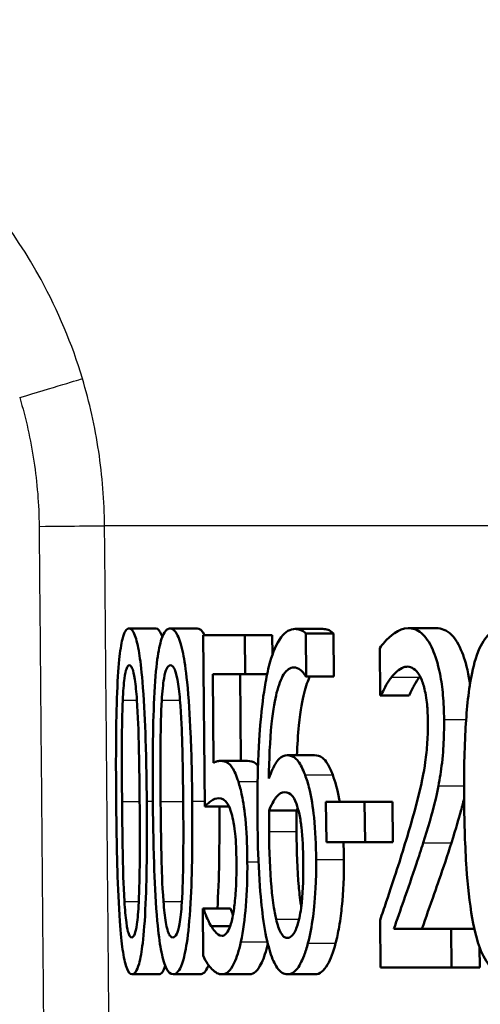
# Model space of a CAD drawing. Units: millimetres. Extents: x 0 to 2100, y 0 to 4061.
# Drawn here: x 674 to 677, y 1530 to 1538 of the extents above; entities that cross this region are included whole.
import ezdxf

# ---------------------------------------------------------------- set-up
doc = ezdxf.new("R2010")
doc.units = ezdxf.units.MM
doc.header["$LTSCALE"] = 10
doc.layers.add('Visible Edges(ISO)', color=7, linetype='Continuous', lineweight=50)
doc.layers.add('Visible Tangent Edges(ISO)', color=7, linetype='Continuous', lineweight=25)

msp = doc.modelspace()

# ---------------------------------------------------------------- linework, layer by layer
at = {"layer": 'Visible Edges(ISO)'}
for p, q in [((674.4448, 1533.1176), (674.647, 1533.1176)), ((674.7538, 1533.1176), (674.9573, 1533.1176)), ((675.6957, 1533.1135), (675.9035, 1533.1135)), ((675.7788, 1532.757), (675.7759, 1533.0791)), ((675.7759, 1533.0791), (675.984, 1533.0791)), ((675.984, 1533.0791), (675.9869, 1532.757)), ((676.5464, 1533.1196), (676.7582, 1533.1196)), ((675.0028, 1533.0669), (675.3164, 1533.0669)), ((675.0028, 1533.0669), (675.0143, 1531.7784)), ((675.319, 1532.7732), (675.3164, 1533.0669)), ((675.3164, 1533.0669), (675.5224, 1533.0669)), ((675.5224, 1533.0669), (675.5238, 1532.9186)), ((676.3325, 1532.9697), (676.3358, 1532.6131)), ((675.0812, 1532.1066), (675.0752, 1532.7732)), ((675.319, 1532.7732), (675.0752, 1532.7732)), ((675.2802, 1532.7732), (675.286, 1532.1208)), ((675.319, 1532.7732), (675.4844, 1532.7732)), ((675.7788, 1532.757), (675.7747, 1532.757)), ((675.7788, 1532.757), (675.9869, 1532.757)), ((676.3418, 1532.6131), (676.3358, 1532.6131)), ((676.3418, 1532.6131), (676.5526, 1532.6131)), ((675.1317, 1532.1208), (675.3368, 1532.1208)), ((675.6341, 1532.1634), (675.8416, 1532.1634)), ((675.9274, 1531.8129), (676.2185, 1531.8129)), ((675.9274, 1531.8129), (675.9302, 1531.509)), ((676.2213, 1531.509), (676.2185, 1531.8129)), ((676.2185, 1531.8129), (676.4287, 1531.8129)), ((676.4287, 1531.8129), (676.4315, 1531.509)), ((675.0143, 1531.7784), (675.1971, 1531.7784)), ((675.4994, 1531.7481), (675.7062, 1531.7481)), ((676.2213, 1531.509), (675.9302, 1531.509)), ((676.2213, 1531.509), (676.4315, 1531.509)), ((674.9992, 1531.0106), (675.0044, 1531.0106)), ((674.9992, 1531.0106), (675.0024, 1530.6561)), ((675.0044, 1531.0106), (675.2089, 1531.0106)), ((676.3341, 1530.9215), (676.3373, 1530.5669)), ((675.0633, 1530.8769), (675.2062, 1530.8769)), ((676.4387, 1530.8566), (676.8687, 1530.8566)), ((676.8714, 1530.5669), (676.8687, 1530.8566)), ((676.8687, 1530.8566), (677.0445, 1530.8566)), ((677.0832, 1530.7196), (677.0847, 1530.5669)), ((676.8714, 1530.5669), (676.3373, 1530.5669)), ((676.8714, 1530.5669), (677.0847, 1530.5669)), ((674.4678, 1530.5143), (674.6699, 1530.5143)), ((674.7769, 1530.5143), (674.9804, 1530.5143)), ((675.1465, 1530.5143), (675.3517, 1530.5143)), ((675.6386, 1530.5143), (675.846, 1530.5143))]:
    msp.add_line(p, q, dxfattribs=at)
for points, knots in [([(674.4448, 1533.1176), (674.4355, 1533.1176), (674.4263, 1533.1117), (674.4095, 1533.0847), (674.402, 1533.0652), (674.3854, 1532.999), (674.3775, 1532.947), (674.3637, 1532.8106), (674.3577, 1532.7169), (674.3459, 1532.3648), (674.3454, 1532.087), (674.3478, 1531.8149)], [-0.2297019, -0.2297019, -0.2297019, -0.2297019, -0.1976608, -0.1976608, -0.168451, -0.168451, -0.1276183, -0.1276183, -0.0816339, -0.0816339, 0, 0, 0, 0]), ([(674.5784, 1531.8169), (674.5769, 1531.986), (674.5737, 1532.1635), (674.563, 1532.4609), (674.5562, 1532.5955), (674.5376, 1532.8164), (674.5289, 1532.8831), (674.5117, 1532.9886), (674.501, 1533.033), (674.4747, 1533.1026), (674.4595, 1533.1176), (674.4448, 1533.1176)], [-0.1301869, -0.1301869, -0.1301869, -0.1301869, -0.0997619, -0.0997619, -0.0759506, -0.0759506, -0.0557659, -0.0557659, -0.0309595, -0.0309595, 0, 0, 0, 0]), ([(674.7538, 1533.1176), (674.7418, 1533.1176), (674.73, 1533.1117), (674.7084, 1533.0849), (674.6986, 1533.0655), (674.6768, 1532.9997), (674.6663, 1532.9478), (674.6478, 1532.811), (674.6398, 1532.7174), (674.6231, 1532.3668), (674.6217, 1532.088), (674.6241, 1531.8149)], [-0.2273611, -0.2273611, -0.2273611, -0.2273611, -0.1959595, -0.1959595, -0.167356, -0.167356, -0.127294, -0.127294, -0.0819353, -0.0819353, 0, 0, 0, 0]), ([(674.647, 1533.1176), (674.6616, 1533.1176), (674.6767, 1533.103), (674.6925, 1533.0617), (674.6939, 1533.058), (674.6952, 1533.0541)], [0, 0, 0, 0, 0.03060119, 0.03060119, 0.03348691, 0.03348691, 0.03348691, 0.03348691]), ([(674.9203, 1531.8169), (674.9188, 1531.9854), (674.9153, 1532.1622), (674.9026, 1532.4587), (674.8943, 1532.5929), (674.8718, 1532.8125), (674.8609, 1532.8804), (674.8391, 1532.9874), (674.8256, 1533.0322), (674.7922, 1533.1025), (674.7728, 1533.1176), (674.7538, 1533.1176)], [-0.1329416, -0.1329416, -0.1329416, -0.1329416, -0.1015755, -0.1015755, -0.0769811, -0.0769811, -0.0563199, -0.0563199, -0.0313076, -0.0313076, 0, 0, 0, 0]), ([(675.6957, 1533.1135), (675.6589, 1533.1135), (675.6228, 1533.0959), (675.5536, 1533.0042), (675.5268, 1532.9343), (675.4943, 1532.8214), (675.4825, 1532.7687), (675.4723, 1532.7104)], [-0.08071298, -0.08071298, -0.08071298, -0.08071298, -0.05220625, -0.05220625, -0.02169326, -0.02169326, 0, 0, 0, 0]), ([(675.7759, 1533.0791), (675.7678, 1533.0885), (675.7497, 1533.1062), (675.7095, 1533.113), (675.7026, 1533.1135), (675.6957, 1533.1135)], [-0.04474916, -0.04474916, -0.04474916, -0.04474916, -0.00770335, -0.00770335, 0, 0, 0, 0]), ([(675.9035, 1533.1135), (675.9168, 1533.1135), (675.9303, 1533.1115), (675.9536, 1533.1033), (675.9689, 1533.0965), (675.984, 1533.0791)], [0, 0, 0, 0, 0.01480014, 0.01480014, 0.02581261, 0.02581261, 0.02581261, 0.02581261]), ([(676.5464, 1533.1196), (676.4734, 1533.1196), (676.4068, 1533.0571), (676.3565, 1533.0023), (676.3439, 1532.9869), (676.3325, 1532.9697)], [-0.05127185, -0.05127185, -0.05127185, -0.05127185, -0.01224463, -0.01224463, 0, 0, 0, 0]), ([(676.8164, 1532.4328), (676.8159, 1532.4944), (676.8132, 1532.556), (676.8029, 1532.6714), (676.7957, 1532.7243), (676.7694, 1532.8574), (676.7488, 1532.9167), (676.7053, 1533.0163), (676.6764, 1533.0563), (676.6133, 1533.1092), (676.5794, 1533.1196), (676.5464, 1533.1196)], [-0.1034251, -0.1034251, -0.1034251, -0.1034251, -0.090608, -0.090608, -0.0787607, -0.0787607, -0.0589395, -0.0589395, -0.0304035, -0.0304035, 0, 0, 0, 0]), ([(676.7582, 1533.1196), (676.7963, 1533.1196), (676.8357, 1533.1059), (676.902, 1533.039), (676.929, 1532.9957), (676.9707, 1532.8901), (676.9894, 1532.8289), (677.0066, 1532.7313), (677.0092, 1532.7147), (677.0115, 1532.6979)], [0, 0, 0, 0, 0.03498879, 0.03498879, 0.06241363, 0.06241363, 0.08309244, 0.08309244, 0.08722808, 0.08722808, 0.08722808, 0.08722808]), ([(677.2622, 1533.1176), (677.229, 1533.1176), (677.1958, 1533.1076), (677.135, 1533.0582), (677.108, 1533.0212), (677.0538, 1532.9017), (677.0348, 1532.824), (676.9982, 1532.635), (676.9848, 1532.4875), (676.9679, 1532.1746), (676.966, 1531.9895), (676.9676, 1531.8149)], [-0.1533658, -0.1533658, -0.1533658, -0.1533658, -0.1349126, -0.1349126, -0.117459, -0.117459, -0.0952159, -0.0952159, -0.0523708, -0.0523708, 0, 0, 0, 0]), ([(674.3973, 1532.5767), (674.3988, 1532.6087), (674.4006, 1532.6399), (674.4049, 1532.6953), (674.4073, 1532.7198), (674.4151, 1532.779), (674.4202, 1532.7995), (674.4315, 1532.8324), (674.4393, 1532.84), (674.4473, 1532.84)], [-0.03909306, -0.03909306, -0.03909306, -0.03909306, -0.03260064, -0.03260064, -0.02674294, -0.02674294, -0.01665849, -0.01665849, 0, 0, 0, 0]), ([(674.4473, 1532.84), (674.4517, 1532.84), (674.4561, 1532.8377), (674.4646, 1532.8269), (674.4685, 1532.8191), (674.476, 1532.7974), (674.4819, 1532.7767), (674.495, 1532.6901), (674.5, 1532.6368), (674.5039, 1532.5807)], [-0.07563204, -0.07563204, -0.07563204, -0.07563204, -0.05474211, -0.05474211, -0.03590897, -0.03590897, -0.01813724, -0.01813724, 0, 0, 0, 0]), ([(674.691, 1532.5767), (674.693, 1532.6085), (674.6954, 1532.6396), (674.7011, 1532.6947), (674.7043, 1532.7191), (674.7146, 1532.7787), (674.7213, 1532.7993), (674.7359, 1532.8324), (674.746, 1532.84), (674.7562, 1532.84)], [-0.0390286, -0.0390286, -0.0390286, -0.0390286, -0.03265223, -0.03265223, -0.0268904, -0.0268904, -0.01682142, -0.01682142, 0, 0, 0, 0]), ([(674.7562, 1532.84), (674.7619, 1532.84), (674.7676, 1532.8377), (674.7784, 1532.8269), (674.7834, 1532.8192), (674.7929, 1532.7975), (674.8005, 1532.7767), (674.8169, 1532.69), (674.8232, 1532.6368), (674.828, 1532.5807)], [-0.07582166, -0.07582166, -0.07582166, -0.07582166, -0.05490624, -0.05490624, -0.03605612, -0.03605612, -0.01817029, -0.01817029, 0, 0, 0, 0]), ([(675.4972, 1531.9891), (675.4991, 1532.1279), (675.5049, 1532.2712), (675.5295, 1532.5113), (675.5438, 1532.5835), (675.5709, 1532.6916), (675.5885, 1532.7381), (675.6328, 1532.8085), (675.659, 1532.8238), (675.686, 1532.8238)], [-0.09982403, -0.09982403, -0.09982403, -0.09982403, -0.0764295, -0.0764295, -0.05585639, -0.05585639, -0.03030662, -0.03030662, 0, 0, 0, 0]), ([(675.686, 1532.8238), (675.7222, 1532.8238), (675.7466, 1532.7955), (675.765, 1532.7726), (675.7701, 1532.7653), (675.7747, 1532.757)], [-0.02127018, -0.02127018, -0.02127018, -0.02127018, -0.00561081, -0.00561081, 0, 0, 0, 0]), ([(676.4212, 1532.7509), (676.4408, 1532.7755), (676.4747, 1532.8128), (676.5223, 1532.8284), (676.5315, 1532.8299), (676.5408, 1532.8299)], [-0.04450841, -0.04450841, -0.04450841, -0.04450841, -0.00856936, -0.00856936, 0, 0, 0, 0]), ([(676.5408, 1532.8299), (676.5563, 1532.8299), (676.572, 1532.8254), (676.6014, 1532.805), (676.615, 1532.7902), (676.6349, 1532.7573), (676.6416, 1532.7439), (676.648, 1532.7286)], [-0.03486646, -0.03486646, -0.03486646, -0.03486646, -0.02038596, -0.02038596, -0.00727084, -0.00727084, 0, 0, 0, 0]), ([(675.4723, 1532.7104), (675.4562, 1532.6193), (675.4439, 1532.5198), (675.429, 1532.3469), (675.4203, 1532.2281), (675.4116, 1531.9266), (675.4108, 1531.7952), (675.4119, 1531.665)], [-0.1740658, -0.1740658, -0.1740658, -0.1740658, -0.091492, -0.091492, -0.0390523, -0.0390523, 0, 0, 0, 0]), ([(675.8083, 1532.757), (675.7912, 1532.7257), (675.7761, 1532.6837), (675.7504, 1532.5815), (675.7355, 1532.5062), (675.7167, 1532.3164), (675.7119, 1532.2405), (675.7087, 1532.1634)], [0.03363797, 0.03363797, 0.03363797, 0.03363797, 0.05590946, 0.05590946, 0.07719874, 0.07719874, 0.09001635, 0.09001635, 0.09001635, 0.09001635]), ([(676.3418, 1532.6131), (676.3508, 1532.6326), (676.3746, 1532.684), (676.4072, 1532.733), (676.4141, 1532.7424), (676.4212, 1532.7509)], [-0.03463218, -0.03463218, -0.03463218, -0.03463218, -0.00722311, -0.00722311, 0, 0, 0, 0]), ([(676.6324, 1532.7509), (676.6181, 1532.7337), (676.6044, 1532.7132), (676.5829, 1532.6743), (676.5655, 1532.6411), (676.5526, 1532.6131)], [0, 0, 0, 0, 0.01452589, 0.01452589, 0.02376151, 0.02376151, 0.02376151, 0.02376151]), ([(676.648, 1532.7286), (676.6591, 1532.702), (676.6682, 1532.6699), (676.6851, 1532.5832), (676.6893, 1532.5357), (676.6933, 1532.4745), (676.6942, 1532.4445), (676.6945, 1532.4146)], [-0.02578896, -0.02578896, -0.02578896, -0.02578896, -0.01862836, -0.01862836, -0.00896227, -0.00896227, 0, 0, 0, 0]), ([(674.3922, 1531.8149), (674.39, 1532.0632), (674.3906, 1532.2109), (674.3913, 1532.369), (674.393, 1532.481), (674.3973, 1532.5767)], [-0.04785026, -0.04785026, -0.04785026, -0.04785026, -0.03091117, -0.03091117, 0, 0, 0, 0]), ([(674.5039, 1532.5807), (674.5123, 1532.4599), (674.516, 1532.3262), (674.5212, 1532.1193), (674.5233, 1531.9618), (674.5246, 1531.8169)], [-0.06228831, -0.06228831, -0.06228831, -0.06228831, -0.04346907, -0.04346907, 0, 0, 0, 0]), ([(674.6824, 1531.8149), (674.6802, 1532.0637), (674.6814, 1532.212), (674.6828, 1532.3703), (674.6852, 1532.4815), (674.691, 1532.5767)], [-0.04790555, -0.04790555, -0.04790555, -0.04790555, -0.03075578, -0.03075578, 0, 0, 0, 0]), ([(674.828, 1532.5807), (674.8383, 1532.4599), (674.8427, 1532.3261), (674.8489, 1532.1193), (674.8512, 1531.9618), (674.8525, 1531.8169)], [-0.06228208, -0.06228208, -0.06228208, -0.06228208, -0.04347266, -0.04347266, 0, 0, 0, 0]), ([(676.6945, 1532.4146), (676.695, 1532.3628), (676.6936, 1532.3117), (676.6871, 1532.2094), (676.6819, 1532.1595), (676.6651, 1532.0395), (676.6474, 1531.9428), (676.5812, 1531.6938), (676.5553, 1531.6049), (676.5306, 1531.5232)], [-0.1814378, -0.1814378, -0.1814378, -0.1814378, -0.1397601, -0.1397601, -0.0972027, -0.0972027, -0.0339781, -0.0339781, 0, 0, 0, 0]), ([(676.7742, 1531.9324), (676.7852, 1531.9877), (676.794, 1532.0459), (676.8092, 1532.1802), (676.8132, 1532.2446), (676.8164, 1532.3475), (676.8168, 1532.3902), (676.8164, 1532.4328)], [-0.04632189, -0.04632189, -0.04632189, -0.04632189, -0.03109662, -0.03109662, -0.01278678, -0.01278678, 0, 0, 0, 0]), ([(675.1317, 1532.1208), (675.1223, 1532.1208), (675.1117, 1532.1192), (675.0958, 1532.1144), (675.0885, 1532.1111), (675.0812, 1532.1066)], [-0.0221156, -0.0221156, -0.0221156, -0.0221156, -0.01027317, -0.01027317, 0, 0, 0, 0]), ([(675.2676, 1531.9648), (675.2534, 1532.009), (675.2383, 1532.0451), (675.2153, 1532.0801), (675.1997, 1532.1013), (675.1589, 1532.1186), (675.145, 1532.1208), (675.1317, 1532.1208)], [-0.1404717, -0.1404717, -0.1404717, -0.1404717, -0.0548033, -0.0548033, -0.0182573, -0.0182573, 0, 0, 0, 0]), ([(675.3368, 1532.1208), (675.357, 1532.1208), (675.3789, 1532.1158), (675.4055, 1532.0958), (675.411, 1532.0907), (675.4162, 1532.0848)], [0, 0, 0, 0, 0.02743934, 0.02743934, 0.0354263, 0.0354263, 0.0354263, 0.0354263]), ([(675.6341, 1532.1634), (675.6143, 1532.1634), (675.5948, 1532.1553), (675.5545, 1532.1146), (675.537, 1532.0814), (675.5158, 1532.0371), (675.5063, 1532.0141), (675.4972, 1531.9891)], [-0.04212185, -0.04212185, -0.04212185, -0.04212185, -0.02878752, -0.02878752, -0.01343053, -0.01343053, 0, 0, 0, 0]), ([(675.77, 1532.0155), (675.7541, 1532.0563), (675.7368, 1532.0929), (675.7124, 1532.1263), (675.696, 1532.1468), (675.6572, 1532.1615), (675.6456, 1532.1634), (675.6341, 1532.1634)], [-0.1275873, -0.1275873, -0.1275873, -0.1275873, -0.043921, -0.043921, -0.0130989, -0.0130989, 0, 0, 0, 0]), ([(675.8416, 1532.1634), (675.8614, 1532.1634), (675.8821, 1532.158), (675.9153, 1532.1328), (675.9265, 1532.1197), (675.9525, 1532.0761), (675.9657, 1532.0471), (675.9781, 1532.0155)], [0, 0, 0, 0, 0.02251533, 0.02251533, 0.03763457, 0.03763457, 0.05417302, 0.05417302, 0.05417302, 0.05417302]), ([(675.3352, 1531.3611), (675.3343, 1531.4562), (675.3312, 1531.5571), (675.3155, 1531.7499), (675.3039, 1531.8149), (675.2867, 1531.899), (675.2776, 1531.9341), (675.2676, 1531.9648)], [-0.04834214, -0.04834214, -0.04834214, -0.04834214, -0.03287636, -0.03287636, -0.01559526, -0.01559526, 0, 0, 0, 0]), ([(675.8536, 1531.3773), (675.8526, 1531.485), (675.848, 1531.5939), (675.8293, 1531.7741), (675.818, 1531.8454), (675.7929, 1531.9491), (675.7819, 1531.9845), (675.77, 1532.0155)], [-0.07325115, -0.07325115, -0.07325115, -0.07325115, -0.04081715, -0.04081715, -0.01588695, -0.01588695, 0, 0, 0, 0]), ([(675.9781, 1532.0155), (675.9974, 1531.9657), (676.0139, 1531.905), (676.028, 1531.8265), (676.0291, 1531.82), (676.0303, 1531.8129)], [0, 0, 0, 0, 0.02558478, 0.02558478, 0.02766799, 0.02766799, 0.02766799, 0.02766799]), ([(675.4994, 1531.7481), (675.5233, 1531.8066), (675.543, 1531.8349), (675.5751, 1531.8742), (675.5953, 1531.8858), (675.6163, 1531.8858)], [-0.03978476, -0.03978476, -0.03978476, -0.03978476, -0.02413959, -0.02413959, 0, 0, 0, 0]), ([(675.6163, 1531.8858), (675.6391, 1531.8858), (675.6581, 1531.8738), (675.6816, 1531.8511), (675.6937, 1531.8294), (675.7048, 1531.7987)], [-0.02731908, -0.02731908, -0.02731908, -0.02731908, -0.01523348, -0.01523348, 0, 0, 0, 0]), ([(676.6593, 1531.5049), (676.6927, 1531.6087), (676.7259, 1531.7155), (676.7609, 1531.8663), (676.7678, 1531.8989), (676.7742, 1531.9324)], [-0.05558994, -0.05558994, -0.05558994, -0.05558994, -0.01165738, -0.01165738, 0, 0, 0, 0]), ([(674.3478, 1531.8149), (674.3493, 1531.6451), (674.3521, 1531.4664), (674.3611, 1531.1686), (674.3667, 1531.0338), (674.3818, 1530.8209), (674.3889, 1530.7529), (674.4046, 1530.6431), (674.414, 1530.5989), (674.4383, 1530.5292), (674.4529, 1530.5143), (674.4678, 1530.5143)], [-0.1424446, -0.1424446, -0.1424446, -0.1424446, -0.1062221, -0.1062221, -0.0780814, -0.0780814, -0.0559799, -0.0559799, -0.0312288, -0.0312288, 0, 0, 0, 0]), ([(674.4104, 1531.0613), (674.4024, 1531.1929), (674.3995, 1531.3197), (674.3953, 1531.5146), (674.3935, 1531.6758), (674.3922, 1531.8149)], [-0.05839762, -0.05839762, -0.05839762, -0.05839762, -0.04174964, -0.04174964, 0, 0, 0, 0]), ([(674.4678, 1530.5143), (674.477, 1530.5143), (674.4864, 1530.5202), (674.504, 1530.5471), (674.5122, 1530.5666), (674.5307, 1530.6329), (674.54, 1530.6853), (674.5564, 1530.8226), (674.564, 1530.9176), (674.5793, 1531.2709), (674.5807, 1531.5465), (674.5784, 1531.8169)], [-0.2294305, -0.2294305, -0.2294305, -0.2294305, -0.1976255, -0.1976255, -0.168549, -0.168549, -0.1275139, -0.1275139, -0.0811362, -0.0811362, 0, 0, 0, 0]), ([(674.5246, 1531.8169), (674.5267, 1531.5789), (674.526, 1531.4398), (674.5247, 1531.2664), (674.5226, 1531.1517), (674.5177, 1531.0552)], [-0.05255086, -0.05255086, -0.05255086, -0.05255086, -0.03116451, -0.03116451, 0, 0, 0, 0]), ([(674.6241, 1531.8149), (674.6256, 1531.6456), (674.6288, 1531.4676), (674.6398, 1531.1704), (674.6468, 1531.0359), (674.666, 1530.8217), (674.6752, 1530.7537), (674.6953, 1530.6441), (674.7075, 1530.5996), (674.7388, 1530.5293), (674.7577, 1530.5143), (674.7769, 1530.5143)], [-0.1409676, -0.1409676, -0.1409676, -0.1409676, -0.1057538, -0.1057538, -0.0783528, -0.0783528, -0.0564787, -0.0564787, -0.031553, -0.031553, 0, 0, 0, 0]), ([(674.7041, 1531.0613), (674.694, 1531.1929), (674.6906, 1531.3197), (674.6857, 1531.5146), (674.6837, 1531.6757), (674.6824, 1531.8149)], [-0.05839992, -0.05839992, -0.05839992, -0.05839992, -0.04175196, -0.04175196, 0, 0, 0, 0]), ([(674.7769, 1530.5143), (674.7889, 1530.5143), (674.801, 1530.5202), (674.8237, 1530.5475), (674.8341, 1530.5673), (674.8579, 1530.6343), (674.8697, 1530.687), (674.8906, 1530.8241), (674.9004, 1530.9191), (674.9204, 1531.2737), (674.9227, 1531.5478), (674.9203, 1531.8169)], [-0.2332596, -0.2332596, -0.2332596, -0.2332596, -0.2002554, -0.2002554, -0.1701085, -0.1701085, -0.1277855, -0.1277855, -0.0807494, -0.0807494, 0, 0, 0, 0]), ([(674.8525, 1531.8169), (674.8546, 1531.5789), (674.8534, 1531.4398), (674.8513, 1531.2663), (674.8484, 1531.1517), (674.8419, 1531.0552)], [-0.05256771, -0.05256771, -0.05256771, -0.05256771, -0.03118167, -0.03118167, 0, 0, 0, 0]), ([(675.0143, 1531.7784), (675.0321, 1531.797), (675.0553, 1531.8136), (675.0811, 1531.8321), (675.1012, 1531.8392), (675.1219, 1531.8392)], [-0.0369159, -0.0369159, -0.0369159, -0.0369159, -0.02828986, -0.02828986, 0, 0, 0, 0]), ([(675.1219, 1531.8392), (675.145, 1531.8392), (675.1686, 1531.8263), (675.1978, 1531.7799), (675.2078, 1531.7561), (675.2166, 1531.7237)], [-0.04098545, -0.04098545, -0.04098545, -0.04098545, -0.01489334, -0.01489334, 0, 0, 0, 0]), ([(676.9674, 1531.8394), (676.9588, 1531.8023), (676.9496, 1531.7664), (676.9313, 1531.7002), (676.9066, 1531.6132), (676.8716, 1531.5049)], [0.01107669, 0.01107669, 0.01107669, 0.01107669, 0.02468598, 0.02468598, 0.03712968, 0.03712968, 0.03712968, 0.03712968]), ([(676.9676, 1531.8149), (676.9691, 1531.6497), (676.9741, 1531.4767), (676.9944, 1531.1853), (677.0079, 1531.0534), (677.0475, 1530.8306), (677.0677, 1530.7615), (677.1082, 1530.6521), (677.1345, 1530.6054), (677.2028, 1530.5302), (677.2447, 1530.5143), (677.2867, 1530.5143)], [-0.1331004, -0.1331004, -0.1331004, -0.1331004, -0.1040849, -0.1040849, -0.0812126, -0.0812126, -0.0607627, -0.0607627, -0.0343628, -0.0343628, 0, 0, 0, 0]), ([(675.4992, 1531.59), (675.499, 1531.6123), (675.4989, 1531.6365), (675.4989, 1531.6766), (675.4991, 1531.6943), (675.4992, 1531.7241), (675.4993, 1531.7361), (675.4994, 1531.7481)], [-0.01563156, -0.01563156, -0.01563156, -0.01563156, -0.00893965, -0.00893965, -0.0036009, -0.0036009, 0, 0, 0, 0]), ([(675.7048, 1531.7987), (675.7131, 1531.7751), (675.7205, 1531.7483), (675.7347, 1531.6819), (675.7396, 1531.6478), (675.7517, 1531.5447), (675.7556, 1531.4547), (675.7564, 1531.3631)], [-0.04491466, -0.04491466, -0.04491466, -0.04491466, -0.03693133, -0.03693133, -0.02747778, -0.02747778, 0, 0, 0, 0]), ([(675.7062, 1531.7481), (675.7061, 1531.7244), (675.7059, 1531.7008), (675.7057, 1531.6681), (675.7056, 1531.6393), (675.706, 1531.59)], [0, 0, 0, 0, 0.007095075, 0.007095075, 0.009826804, 0.009826804, 0.009826804, 0.009826804]), ([(675.2166, 1531.7237), (675.2223, 1531.7041), (675.2275, 1531.6818), (675.2379, 1531.6238), (675.2415, 1531.5932), (675.2498, 1531.5122), (675.2525, 1531.438), (675.2532, 1531.3631)], [-0.03464365, -0.03464365, -0.03464365, -0.03464365, -0.02937599, -0.02937599, -0.0224748, -0.0224748, 0, 0, 0, 0]), ([(675.4119, 1531.665), (675.4131, 1531.5364), (675.4164, 1531.4031), (675.4308, 1531.1375), (675.4407, 1531.0436), (675.4598, 1530.8894), (675.4733, 1530.8089), (675.4906, 1530.7412)], [-0.0714916, -0.0714916, -0.0714916, -0.0714916, -0.05105607, -0.05105607, -0.02856781, -0.02856781, 0, 0, 0, 0]), ([(675.5519, 1530.9296), (675.5442, 1530.9597), (675.5378, 1530.995), (675.5245, 1531.0851), (675.519, 1531.1409), (675.505, 1531.2928), (675.5005, 1531.4432), (675.4992, 1531.59)], [-0.06291805, -0.06291805, -0.06291805, -0.06291805, -0.05524939, -0.05524939, -0.04405224, -0.04405224, 0, 0, 0, 0]), ([(675.706, 1531.59), (675.7074, 1531.4443), (675.7118, 1531.2951), (675.7257, 1531.1426), (675.7313, 1531.0866), (675.7399, 1531.0282), (675.7404, 1531.0245), (675.741, 1531.0208)], [0, 0, 0, 0, 0.04373149, 0.04373149, 0.05532133, 0.05532133, 0.05610888, 0.05610888, 0.05610888, 0.05610888]), ([(676.5306, 1531.5232), (676.4861, 1531.3758), (676.4415, 1531.2399), (676.3654, 1531.014), (676.3497, 1530.9676), (676.3341, 1530.9215)], [-0.1007379, -0.1007379, -0.1007379, -0.1007379, -0.020752, -0.020752, 0, 0, 0, 0]), ([(676.4387, 1530.8566), (676.462, 1530.9232), (676.4888, 1531.0001), (676.5434, 1531.1564), (676.5764, 1531.2503), (676.6257, 1531.3992), (676.6426, 1531.4517), (676.6593, 1531.5049)], [-0.09766217, -0.09766217, -0.09766217, -0.09766217, -0.06425068, -0.06425068, -0.02225568, -0.02225568, 0, 0, 0, 0]), ([(676.8716, 1531.5049), (676.8417, 1531.41), (676.8107, 1531.3169), (676.7665, 1531.1886), (676.7545, 1531.1546), (676.712, 1531.0339), (676.6784, 1530.9376), (676.6498, 1530.8566)], [0, 0, 0, 0, 0.03970929, 0.03970929, 0.05666606, 0.05666606, 0.09974612, 0.09974612, 0.09974612, 0.09974612]), ([(675.7918, 1530.7493), (675.8076, 1530.8077), (675.8202, 1530.8755), (675.8374, 1531.0065), (675.8468, 1531.0908), (675.8534, 1531.2635), (675.8541, 1531.3203), (675.8536, 1531.3773)], [-0.09916084, -0.09916084, -0.09916084, -0.09916084, -0.05253102, -0.05253102, -0.01710158, -0.01710158, 0, 0, 0, 0]), ([(676.0621, 1531.3773), (676.0632, 1531.2556), (676.0587, 1531.1368), (676.0431, 1530.9864), (676.0365, 1530.9299), (676.0187, 1530.8269), (676.01, 1530.7862), (676, 1530.7493)], [0, 0, 0, 0, 0.03651221, 0.03651221, 0.04864937, 0.04864937, 0.05773725, 0.05773725, 0.05773725, 0.05773725]), ([(675.2532, 1531.3631), (675.2537, 1531.3091), (675.2532, 1531.2539), (675.2502, 1531.1713), (675.2479, 1531.1223), (675.2384, 1531.0274), (675.2332, 1530.9899), (675.2268, 1530.9559)], [-0.06393969, -0.06393969, -0.06393969, -0.06393969, -0.0315425, -0.0315425, -0.01345898, -0.01345898, 0, 0, 0, 0]), ([(675.2871, 1530.7594), (675.3045, 1530.8407), (675.3163, 1530.9325), (675.3329, 1531.134), (675.3362, 1531.2463), (675.3352, 1531.3611)], [-0.06473716, -0.06473716, -0.06473716, -0.06473716, -0.03444034, -0.03444034, 0, 0, 0, 0]), ([(675.7564, 1531.3631), (675.7574, 1531.2603), (675.755, 1531.1508), (675.7385, 1530.993), (675.7299, 1530.9474), (675.7102, 1530.8726), (675.6985, 1530.8426), (675.6698, 1530.7977), (675.6533, 1530.7878), (675.6367, 1530.7878)], [-0.07468789, -0.07468789, -0.07468789, -0.07468789, -0.05108298, -0.05108298, -0.03552096, -0.03552096, -0.01911228, -0.01911228, 0, 0, 0, 0]), ([(674.4653, 1530.7918), (674.4607, 1530.7918), (674.456, 1530.7944), (674.4474, 1530.8061), (674.4434, 1530.8145), (674.4366, 1530.8363), (674.4308, 1530.8579), (674.4184, 1530.9494), (674.4138, 1531.0037), (674.4104, 1531.0613)], [-0.08798752, -0.08798752, -0.08798752, -0.08798752, -0.06132944, -0.06132944, -0.03740527, -0.03740527, -0.01846486, -0.01846486, 0, 0, 0, 0]), ([(674.5177, 1531.0552), (674.5161, 1531.0233), (674.5141, 1530.9921), (674.5094, 1530.9369), (674.5068, 1530.9125), (674.4984, 1530.8535), (674.4929, 1530.8327), (674.4811, 1530.7995), (674.4732, 1530.7918), (674.4653, 1530.7918)], [-0.03932472, -0.03932472, -0.03932472, -0.03932472, -0.03273054, -0.03273054, -0.02677018, -0.02677018, -0.01652359, -0.01652359, 0, 0, 0, 0]), ([(674.7744, 1530.7918), (674.7685, 1530.7918), (674.7625, 1530.7944), (674.7514, 1530.8061), (674.7463, 1530.8145), (674.7376, 1530.8363), (674.73, 1530.8579), (674.7142, 1530.9495), (674.7084, 1531.0037), (674.7041, 1531.0613)], [-0.0882854, -0.0882854, -0.0882854, -0.0882854, -0.06153364, -0.06153364, -0.03753847, -0.03753847, -0.01848375, -0.01848375, 0, 0, 0, 0]), ([(674.8419, 1531.0552), (674.8399, 1531.0235), (674.8373, 1530.9925), (674.8312, 1530.9376), (674.8279, 1530.9133), (674.817, 1530.8537), (674.81, 1530.8328), (674.7948, 1530.7996), (674.7846, 1530.7918), (674.7744, 1530.7918)], [-0.0391249, -0.0391249, -0.0391249, -0.0391249, -0.03270107, -0.03270107, -0.02688517, -0.02688517, -0.01669497, -0.01669497, 0, 0, 0, 0]), ([(675.0633, 1530.8769), (675.0462, 1530.9059), (675.0349, 1530.9307), (675.0199, 1530.9656), (675.0109, 1530.9885), (675.0044, 1531.0106)], [-0.02001561, -0.02001561, -0.02001561, -0.02001561, -0.01138252, -0.01138252, 0, 0, 0, 0]), ([(675.2268, 1530.9559), (675.2197, 1530.9193), (675.2114, 1530.8888), (675.1908, 1530.838), (675.1796, 1530.8241), (675.1628, 1530.808), (675.1541, 1530.804), (675.1453, 1530.804)], [-0.03296514, -0.03296514, -0.03296514, -0.03296514, -0.02327463, -0.02327463, -0.01202632, -0.01202632, 0, 0, 0, 0]), ([(675.6367, 1530.7878), (675.6281, 1530.7878), (675.6196, 1530.7909), (675.6045, 1530.8028), (675.5959, 1530.812), (675.574, 1530.8508), (675.5621, 1530.8879), (675.5519, 1530.9296)], [-0.04078037, -0.04078037, -0.04078037, -0.04078037, -0.02763675, -0.02763675, -0.01707028, -0.01707028, 0, 0, 0, 0]), ([(675.1453, 1530.804), (675.1224, 1530.804), (675.1069, 1530.8178), (675.0812, 1530.85), (675.0721, 1530.8631), (675.0633, 1530.8769)], [-0.03678904, -0.03678904, -0.03678904, -0.03678904, -0.01293206, -0.01293206, 0, 0, 0, 0]), ([(675.1465, 1530.5143), (675.1624, 1530.5143), (675.1785, 1530.5208), (675.2044, 1530.5455), (675.2194, 1530.5633), (675.2556, 1530.6399), (675.2727, 1530.6921), (675.2871, 1530.7594)], [-0.09365657, -0.09365657, -0.09365657, -0.09365657, -0.05370103, -0.05370103, -0.02790607, -0.02790607, 0, 0, 0, 0]), ([(675.4897, 1530.7447), (675.4762, 1530.6856), (675.4605, 1530.6387), (675.4254, 1530.5639), (675.4099, 1530.5456), (675.3839, 1530.5208), (675.3677, 1530.5143), (675.3517, 1530.5143)], [0.00206697, 0.00206697, 0.00206697, 0.00206697, 0.02741646, 0.02741646, 0.05391254, 0.05391254, 0.09523222, 0.09523222, 0.09523222, 0.09523222]), ([(675.4906, 1530.7412), (675.5049, 1530.6838), (675.521, 1530.6364), (675.5578, 1530.5632), (675.5778, 1530.5392), (675.6117, 1530.518), (675.6251, 1530.5143), (675.6386, 1530.5143)], [-0.06352631, -0.06352631, -0.06352631, -0.06352631, -0.03966536, -0.03966536, -0.01546376, -0.01546376, 0, 0, 0, 0]), ([(675.6386, 1530.5143), (675.6609, 1530.5143), (675.6831, 1530.525), (675.7249, 1530.573), (675.744, 1530.6078), (675.7727, 1530.6831), (675.7826, 1530.7147), (675.7918, 1530.7493)], [-0.06612013, -0.06612013, -0.06612013, -0.06612013, -0.03955669, -0.03955669, -0.01469985, -0.01469985, 0, 0, 0, 0]), ([(676, 1530.7493), (675.9822, 1530.6827), (675.9621, 1530.6286), (675.9249, 1530.5633), (675.9101, 1530.5448), (675.8785, 1530.5199), (675.8623, 1530.5143), (675.846, 1530.5143)], [0, 0, 0, 0, 0.02825404, 0.02825404, 0.04623598, 0.04623598, 0.06480489, 0.06480489, 0.06480489, 0.06480489]), ([(675.0024, 1530.6561), (675.0241, 1530.6065), (675.0477, 1530.5747), (675.0935, 1530.5274), (675.1197, 1530.5143), (675.1465, 1530.5143)], [-0.0656681, -0.0656681, -0.0656681, -0.0656681, -0.03657044, -0.03657044, 0, 0, 0, 0]), ([(674.7174, 1530.5779), (674.7104, 1530.5566), (674.7032, 1530.5413), (674.6872, 1530.5193), (674.6785, 1530.5143), (674.6699, 1530.5143)], [0.16615236, 0.16615236, 0.16615236, 0.16615236, 0.18614956, 0.18614956, 0.20909426, 0.20909426, 0.20909426, 0.20909426]), ([(675.0434, 1530.5832), (675.0425, 1530.581), (675.0416, 1530.5789), (675.0314, 1530.5547), (675.0217, 1530.5392), (675.0014, 1530.5187), (674.9909, 1530.5143), (674.9804, 1530.5143)], [0.15833232, 0.15833232, 0.15833232, 0.15833232, 0.16007365, 0.16007365, 0.17852486, 0.17852486, 0.19773584, 0.19773584, 0.19773584, 0.19773584])]:
    msp.add_open_spline(points, degree=3, knots=knots, dxfattribs=at)
for points in [[(674.9573, 1533.1176), (674.9758, 1533.1176), (674.9947, 1533.1034), (675.0129, 1533.0669)], [(676.6357, 1532.755), (676.6346, 1532.7536), (676.6335, 1532.7523), (676.6324, 1532.7509)], [(675.1249, 1531.7784), (675.1269, 1531.4912), (675.1231, 1531.2229), (675.1096, 1531.0106)], [(675.7146, 1531.7678), (675.7118, 1531.7616), (675.709, 1531.755), (675.7062, 1531.7481)], [(676.0589, 1531.509), (676.0607, 1531.4653), (676.0617, 1531.4212), (676.0621, 1531.3773)], [(675.2089, 1531.0106), (675.2141, 1530.9933), (675.2207, 1530.9756), (675.2274, 1530.9592)]]:
    msp.add_open_spline(points, degree=3, dxfattribs=at)
at = {"layer": 'Visible Tangent Edges(ISO)'}
for p, q in [((767.4597, 1533.8904), (674.2607, 1533.8904)), ((676.4212, 1532.7509), (676.6324, 1532.7509)), ((674.3973, 1532.5767), (674.5042, 1532.5767)), ((674.691, 1532.5767), (674.8283, 1532.5767)), ((676.8164, 1532.4328), (676.9826, 1532.4328)), ((675.2676, 1531.9648), (675.4132, 1531.9648)), ((675.77, 1532.0155), (675.9781, 1532.0155)), ((676.7742, 1531.9324), (676.9671, 1531.9324)), ((674.3922, 1531.8149), (674.5246, 1531.8149)), ((674.5784, 1531.8169), (674.6241, 1531.8169)), ((674.6824, 1531.8149), (674.8525, 1531.8149)), ((674.9203, 1531.8169), (675.0139, 1531.8169)), ((675.4992, 1531.59), (675.706, 1531.59)), ((676.6593, 1531.5049), (676.8716, 1531.5049)), ((675.8536, 1531.3773), (676.0621, 1531.3773)), ((675.3352, 1531.3611), (675.4192, 1531.3611)), ((674.4104, 1531.0613), (674.518, 1531.0613)), ((674.7041, 1531.0613), (674.8423, 1531.0613)), ((675.5519, 1530.9296), (675.7249, 1530.9296)), ((675.2871, 1530.7594), (675.4861, 1530.7594)), ((675.7918, 1530.7493), (676, 1530.7493))]:
    msp.add_line(p, q, dxfattribs=at)
for centre, major_axis, ratio, start_param, end_param in [((673.6156, 1534.8554), (0.479, 0.1433), 0.003367, 4.723648, 6.218129), ((673.7619, 1533.886), (0.5, 0.0044), 0.000103, 4.72414, 6.215055)]:
    msp.add_ellipse(centre, major_axis=major_axis, ratio=ratio, start_param=start_param, end_param=end_param, dxfattribs=at)
for points, knots in [([(674.0937, 1534.9983), (674.0165, 1535.2566), (673.9106, 1535.5086), (673.5779, 1536.1172), (673.3153, 1536.4505), (672.7014, 1537.0293), (672.3445, 1537.2725), (671.7485, 1537.5551), (671.5345, 1537.6361), (671.3132, 1537.6991)], [0, 0, 0, 0, 0.0707833, 0.0707833, 0.1840365, 0.1840365, 0.3036037, 0.3036037, 0.3659372, 0.3659372, 0.3659372, 0.3659372]), ([(674.2607, 1533.8904), (674.259, 1534.0771), (674.2442, 1534.2646), (674.1883, 1534.6358), (674.1472, 1534.8194), (674.0937, 1534.9983)], [0, 0, 0, 0, 0.04902117, 0.04902117, 0.09804235, 0.09804235, 0.09804235, 0.09804235]), ([(673.6215, 1534.8554), (673.6683, 1534.6989), (673.7043, 1534.5383), (673.7533, 1534.2135), (673.7663, 1534.0494), (673.7677, 1533.886)], [-0.09804235, -0.09804235, -0.09804235, -0.09804235, -0.04902117, -0.04902117, 0, 0, 0, 0]), ([(673.7677, 1533.886), (673.7733, 1533.2458), (673.7789, 1532.6056), (673.7901, 1531.3251), (673.7957, 1530.6849), (673.8014, 1530.0447)], [0, 0, 0, 0, 0.192071, 0.192071, 0.3841419, 0.3841419, 0.3841419, 0.3841419]), ([(674.2943, 1530.0491), (674.2887, 1530.6893), (674.2831, 1531.3295), (674.2719, 1532.6099), (674.2663, 1533.2501), (674.2607, 1533.8904)], [-0.3841419, -0.3841419, -0.3841419, -0.3841419, -0.192071, -0.192071, 0, 0, 0, 0])]:
    msp.add_open_spline(points, degree=3, knots=knots, dxfattribs=at)

doc.saveas('drawing.dxf')
